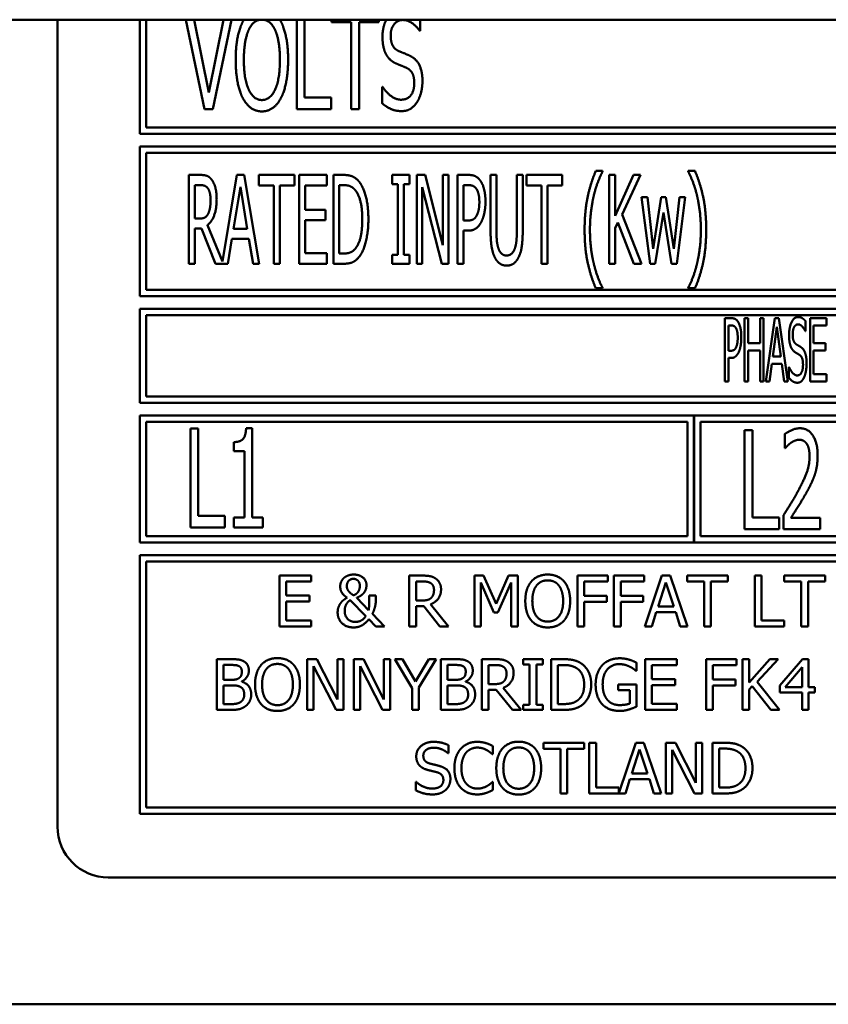
# Model space of a CAD drawing. Units: millimetres. Extents: x 65 to 5882, y 100 to 4100.
# Drawn here: x 1297 to 1329, y 1080 to 1119 of the extents above; entities that cross this region are included whole.
import ezdxf

# ---------------------------------------------------------------- set-up
doc = ezdxf.new("R2010")
doc.units = ezdxf.units.MM
doc.header["$LTSCALE"] = 20
doc.layers.add('Visible (ISO)', color=7, linetype='Continuous', lineweight=50)

msp = doc.modelspace()

# ---------------------------------------------------------------- linework, layer by layer
at = {"layer": 'Visible (ISO)'}
for p, q in [((2190.44, 1118.951), (511.44, 1118.951)), ((1298.64, 1118.951), (1298.64, 1087.151)), ((1301.89, 1118.951), (1301.89, 1114.451)), ((1302.14, 1114.701), (1302.14, 1118.951)), ((1303.703, 1118.951), (1304.43, 1115.419)), ((1304.607, 1116.076), (1304.032, 1118.951)), ((1305.181, 1118.951), (1304.607, 1116.076)), ((1304.768, 1115.419), (1305.495, 1118.951)), ((1308.07, 1118.951), (1308.07, 1115.419)), ((1308.38, 1115.88), (1308.38, 1118.951)), ((1309.433, 1118.951), (1309.433, 1118.857)), ((1309.433, 1118.857), (1310.216, 1118.857)), ((1310.216, 1118.857), (1310.216, 1115.419)), ((1310.526, 1118.857), (1311.31, 1118.857)), ((1310.526, 1115.419), (1310.526, 1118.857)), ((1311.31, 1118.857), (1311.31, 1118.951)), ((1312.931, 1118.516), (1312.931, 1118.951)), ((1312.909, 1118.516), (1312.931, 1118.516)), ((1311.433, 1116.304), (1311.433, 1115.652)), ((1311.455, 1116.304), (1311.433, 1116.304)), ((1309.426, 1115.88), (1308.38, 1115.88)), ((1309.426, 1115.419), (1309.426, 1115.88)), ((1304.43, 1115.419), (1304.768, 1115.419)), ((1308.07, 1115.419), (1309.426, 1115.419)), ((1310.216, 1115.419), (1310.526, 1115.419)), ((1301.89, 1114.451), (1334.64, 1114.451)), ((1334.39, 1114.701), (1302.14, 1114.701)), ((1301.89, 1113.951), (1301.89, 1108.051)), ((1367.39, 1113.951), (1301.89, 1113.951)), ((1302.14, 1108.301), (1302.14, 1113.701)), ((1302.14, 1113.701), (1367.14, 1113.701)), ((1304.269, 1112.833), (1303.818, 1112.833)), ((1303.818, 1112.833), (1303.818, 1109.333)), ((1305.713, 1112.833), (1305.138, 1109.422)), ((1305.999, 1112.833), (1305.713, 1112.833)), ((1306.589, 1109.333), (1305.999, 1112.833)), ((1306.578, 1112.833), (1306.578, 1112.419)), ((1307.985, 1112.833), (1306.578, 1112.833)), ((1307.985, 1112.419), (1307.985, 1112.833)), ((1309.258, 1112.833), (1308.163, 1112.833)), ((1308.163, 1112.833), (1308.163, 1109.333)), ((1309.258, 1112.419), (1309.258, 1112.833)), ((1309.513, 1112.833), (1309.513, 1109.333)), ((1309.911, 1112.833), (1309.513, 1112.833)), ((1311.828, 1112.833), (1311.828, 1112.476)), ((1312.509, 1112.833), (1311.828, 1112.833)), ((1312.509, 1112.476), (1312.509, 1112.833)), ((1312.798, 1112.833), (1312.798, 1109.333)), ((1313.13, 1112.833), (1312.798, 1112.833)), ((1313.83, 1110.062), (1313.13, 1112.833)), ((1313.83, 1112.833), (1313.83, 1110.062)), ((1314.049, 1112.833), (1313.83, 1112.833)), ((1314.049, 1109.333), (1314.049, 1112.833)), ((1314.403, 1112.833), (1314.403, 1109.333)), ((1314.843, 1112.833), (1314.403, 1112.833)), ((1315.708, 1112.833), (1315.708, 1110.649)), ((1315.941, 1112.833), (1315.708, 1112.833)), ((1315.941, 1110.649), (1315.941, 1112.833)), ((1316.743, 1112.833), (1316.743, 1110.638)), ((1316.976, 1112.833), (1316.743, 1112.833)), ((1316.976, 1110.649), (1316.976, 1112.833)), ((1317.129, 1112.833), (1317.129, 1112.419)), ((1318.536, 1112.833), (1317.129, 1112.833)), ((1318.536, 1112.419), (1318.536, 1112.833)), ((1320.124, 1112.989), (1319.855, 1112.989)), ((1320.124, 1112.967), (1320.124, 1112.989)), ((1320.388, 1112.833), (1320.388, 1109.333)), ((1320.62, 1112.833), (1320.388, 1112.833)), ((1320.62, 1111.225), (1320.62, 1112.833)), ((1321.335, 1112.833), (1320.62, 1111.225)), ((1320.896, 1111.271), (1321.619, 1112.833)), ((1321.619, 1112.833), (1321.335, 1112.833)), ((1323.496, 1112.989), (1323.496, 1112.967)), ((1323.766, 1112.989), (1323.496, 1112.989)), ((1304.051, 1111.115), (1304.051, 1112.431)), ((1304.051, 1112.431), (1304.281, 1112.431)), ((1306.578, 1112.419), (1307.165, 1112.419)), ((1307.165, 1112.419), (1307.165, 1109.333)), ((1307.398, 1112.419), (1307.985, 1112.419)), ((1307.398, 1109.333), (1307.398, 1112.419)), ((1308.396, 1112.419), (1309.258, 1112.419)), ((1308.396, 1111.461), (1308.396, 1112.419)), ((1309.746, 1109.736), (1309.746, 1112.431)), ((1309.746, 1112.431), (1309.925, 1112.431)), ((1311.828, 1112.476), (1312.052, 1112.476)), ((1312.052, 1112.476), (1312.052, 1109.691)), ((1312.285, 1112.476), (1312.509, 1112.476)), ((1312.285, 1109.691), (1312.285, 1112.476)), ((1314.636, 1111.035), (1314.636, 1112.431)), ((1314.636, 1112.431), (1314.829, 1112.431)), ((1317.129, 1112.419), (1317.716, 1112.419)), ((1317.716, 1112.419), (1317.716, 1109.333)), ((1317.949, 1112.419), (1318.536, 1112.419)), ((1317.949, 1109.333), (1317.949, 1112.419)), ((1305.582, 1110.709), (1305.852, 1112.36)), ((1305.852, 1112.36), (1306.121, 1110.709)), ((1313.016, 1112.351), (1313.788, 1109.333)), ((1313.016, 1109.333), (1313.016, 1112.351)), ((1321.659, 1111.96), (1321.996, 1109.333)), ((1321.888, 1111.96), (1321.659, 1111.96)), ((1322.121, 1109.926), (1321.888, 1111.96)), ((1322.433, 1111.96), (1322.121, 1109.926)), ((1322.614, 1111.96), (1322.433, 1111.96)), ((1322.935, 1109.926), (1322.614, 1111.96)), ((1323.153, 1111.96), (1322.935, 1109.926)), ((1323.046, 1109.333), (1323.377, 1111.96)), ((1323.377, 1111.96), (1323.153, 1111.96)), ((1309.199, 1111.461), (1308.396, 1111.461)), ((1309.199, 1111.047), (1309.199, 1111.461)), ((1321.661, 1109.333), (1320.896, 1111.271)), ((1322.2, 1109.333), (1322.518, 1111.359)), ((1322.518, 1111.359), (1322.838, 1109.333)), ((1304.255, 1111.115), (1304.051, 1111.115)), ((1305.138, 1109.422), (1304.55, 1110.857)), ((1308.396, 1111.047), (1309.199, 1111.047)), ((1308.396, 1109.748), (1308.396, 1111.047)), ((1314.795, 1111.035), (1314.636, 1111.035)), ((1320.62, 1110.732), (1320.723, 1110.961)), ((1320.723, 1110.961), (1321.358, 1109.333)), ((1304.051, 1109.333), (1304.051, 1110.726)), ((1304.051, 1110.726), (1304.317, 1110.726)), ((1304.317, 1110.726), (1304.87, 1109.333)), ((1306.121, 1110.709), (1305.582, 1110.709)), ((1314.636, 1110.638), (1314.834, 1110.638)), ((1314.636, 1109.333), (1314.636, 1110.638)), ((1320.62, 1109.333), (1320.62, 1110.732)), ((1305.358, 1109.333), (1305.517, 1110.312)), ((1305.517, 1110.312), (1306.187, 1110.312)), ((1306.187, 1110.312), (1306.345, 1109.333)), ((1309.258, 1109.748), (1308.396, 1109.748)), ((1309.258, 1109.333), (1309.258, 1109.748)), ((1309.925, 1109.736), (1309.746, 1109.736)), ((1311.828, 1109.691), (1311.828, 1109.333)), ((1312.052, 1109.691), (1311.828, 1109.691)), ((1312.509, 1109.691), (1312.285, 1109.691)), ((1312.509, 1109.333), (1312.509, 1109.691)), ((1303.818, 1109.333), (1304.051, 1109.333)), ((1304.87, 1109.333), (1305.358, 1109.333)), ((1306.345, 1109.333), (1306.589, 1109.333)), ((1307.165, 1109.333), (1307.398, 1109.333)), ((1308.163, 1109.333), (1309.258, 1109.333)), ((1309.513, 1109.333), (1309.916, 1109.333)), ((1311.828, 1109.333), (1312.509, 1109.333)), ((1312.798, 1109.333), (1313.016, 1109.333)), ((1313.788, 1109.333), (1314.049, 1109.333)), ((1314.403, 1109.333), (1314.636, 1109.333)), ((1317.716, 1109.333), (1317.949, 1109.333)), ((1320.388, 1109.333), (1320.62, 1109.333)), ((1321.358, 1109.333), (1321.661, 1109.333)), ((1321.996, 1109.333), (1322.2, 1109.333)), ((1322.838, 1109.333), (1323.046, 1109.333)), ((1367.14, 1108.301), (1302.14, 1108.301)), ((1319.855, 1108.366), (1320.124, 1108.366)), ((1320.124, 1108.366), (1320.124, 1108.389)), ((1323.496, 1108.389), (1323.496, 1108.366)), ((1323.496, 1108.366), (1323.766, 1108.366)), ((1301.89, 1108.051), (1367.39, 1108.051)), ((1301.89, 1107.551), (1301.89, 1103.851)), ((1367.39, 1107.551), (1301.89, 1107.551)), ((1302.14, 1107.301), (1336.104, 1107.301)), ((1302.14, 1104.101), (1302.14, 1107.301)), ((1324.943, 1107.189), (1324.943, 1104.689)), ((1325.2, 1107.189), (1324.943, 1107.189)), ((1325.719, 1107.189), (1325.719, 1104.689)), ((1325.855, 1107.189), (1325.719, 1107.189)), ((1325.855, 1106.209), (1325.855, 1107.189)), ((1326.329, 1107.189), (1326.329, 1106.209)), ((1326.464, 1107.189), (1326.329, 1107.189)), ((1326.464, 1104.689), (1326.464, 1107.189)), ((1326.906, 1107.189), (1326.562, 1104.689)), ((1327.074, 1107.189), (1326.906, 1107.189)), ((1327.419, 1104.689), (1327.074, 1107.189)), ((1328.124, 1106.675), (1328.124, 1107.072)), ((1328.944, 1107.189), (1328.302, 1107.189)), ((1328.302, 1107.189), (1328.302, 1104.689)), ((1328.944, 1106.894), (1328.944, 1107.189)), ((1325.079, 1105.905), (1325.079, 1106.902)), ((1325.079, 1106.902), (1325.192, 1106.902)), ((1326.829, 1105.672), (1326.987, 1106.853)), ((1326.987, 1106.853), (1327.145, 1105.672)), ((1328.113, 1106.675), (1328.124, 1106.675)), ((1328.438, 1106.894), (1328.944, 1106.894)), ((1328.438, 1106.209), (1328.438, 1106.894)), ((1326.329, 1106.209), (1325.855, 1106.209)), ((1328.91, 1106.209), (1328.438, 1106.209)), ((1328.91, 1105.913), (1328.91, 1106.209)), ((1325.172, 1105.905), (1325.079, 1105.905)), ((1325.855, 1105.913), (1326.329, 1105.913)), ((1325.855, 1104.689), (1325.855, 1105.913)), ((1326.329, 1105.913), (1326.329, 1104.689)), ((1328.438, 1105.913), (1328.91, 1105.913)), ((1328.438, 1104.985), (1328.438, 1105.913)), ((1325.079, 1105.621), (1325.194, 1105.621)), ((1325.079, 1104.689), (1325.079, 1105.621)), ((1327.145, 1105.672), (1326.829, 1105.672)), ((1326.699, 1104.689), (1326.79, 1105.388)), ((1326.79, 1105.388), (1327.184, 1105.388)), ((1327.184, 1105.388), (1327.275, 1104.689)), ((1327.465, 1105.257), (1327.465, 1104.839)), ((1327.475, 1105.257), (1327.465, 1105.257)), ((1324.943, 1104.689), (1325.079, 1104.689)), ((1325.719, 1104.689), (1325.855, 1104.689)), ((1326.329, 1104.689), (1326.464, 1104.689)), ((1326.562, 1104.689), (1326.699, 1104.689)), ((1327.275, 1104.689), (1327.419, 1104.689)), ((1328.302, 1104.689), (1328.944, 1104.689)), ((1328.944, 1104.985), (1328.438, 1104.985)), ((1328.944, 1104.689), (1328.944, 1104.985)), ((1336.07, 1104.101), (1302.14, 1104.101)), ((1301.89, 1103.851), (1367.39, 1103.851)), ((1301.89, 1103.351), (1301.89, 1098.351)), ((1323.723, 1103.351), (1301.89, 1103.351)), ((1302.14, 1098.601), (1302.14, 1103.101)), ((1302.14, 1103.101), (1323.473, 1103.101)), ((1323.473, 1103.101), (1323.473, 1098.601)), ((1323.723, 1098.351), (1323.723, 1103.351)), ((1323.733, 1103.351), (1323.733, 1098.351)), ((1345.556, 1103.351), (1323.733, 1103.351)), ((1323.983, 1098.601), (1323.983, 1103.101)), ((1323.983, 1103.101), (1345.306, 1103.101)), ((1303.877, 1102.838), (1303.877, 1098.938)), ((1304.186, 1102.838), (1303.877, 1102.838)), ((1304.186, 1099.4), (1304.186, 1102.838)), ((1306.316, 1102.851), (1306.073, 1102.851)), ((1306.316, 1099.336), (1306.316, 1102.851)), ((1325.72, 1102.769), (1325.72, 1098.869)), ((1326.03, 1102.769), (1325.72, 1102.769)), ((1326.03, 1099.33), (1326.03, 1102.769)), ((1327.3, 1102.617), (1327.3, 1102.061)), ((1305.593, 1102.307), (1305.593, 1101.95)), ((1305.593, 1101.95), (1306.016, 1101.95)), ((1306.016, 1101.95), (1306.016, 1099.336)), ((1327.3, 1102.061), (1327.316, 1102.061)), ((1305.232, 1099.4), (1304.186, 1099.4)), ((1305.232, 1098.938), (1305.232, 1099.4)), ((1305.593, 1099.336), (1305.593, 1098.938)), ((1306.016, 1099.336), (1305.593, 1099.336)), ((1306.73, 1099.336), (1306.316, 1099.336)), ((1306.73, 1098.938), (1306.73, 1099.336)), ((1327.076, 1099.33), (1326.03, 1099.33)), ((1327.076, 1098.869), (1327.076, 1099.33)), ((1327.253, 1099.422), (1327.253, 1098.869)), ((1328.697, 1099.321), (1327.547, 1099.321)), ((1328.697, 1098.869), (1328.697, 1099.321)), ((1303.877, 1098.938), (1305.232, 1098.938)), ((1305.593, 1098.938), (1306.73, 1098.938)), ((1325.72, 1098.869), (1327.076, 1098.869)), ((1327.253, 1098.869), (1328.697, 1098.869)), ((1323.473, 1098.601), (1302.14, 1098.601)), ((1345.306, 1098.601), (1323.983, 1098.601)), ((1301.89, 1098.351), (1323.723, 1098.351)), ((1323.733, 1098.351), (1345.556, 1098.351)), ((1301.89, 1097.851), (1301.89, 1087.651)), ((1367.39, 1097.851), (1301.89, 1097.851)), ((1302.14, 1087.901), (1302.14, 1097.601)), ((1302.14, 1097.601), (1367.14, 1097.601)), ((1308.642, 1097.044), (1307.391, 1097.044)), ((1307.391, 1097.044), (1307.391, 1095.044)), ((1308.642, 1096.807), (1308.642, 1097.044)), ((1312.505, 1097.044), (1312.505, 1095.044)), ((1313.02, 1097.044), (1312.505, 1097.044)), ((1315.07, 1097.044), (1315.07, 1095.044)), ((1315.433, 1097.044), (1315.07, 1097.044)), ((1315.932, 1095.93), (1315.433, 1097.044)), ((1316.415, 1097.044), (1315.932, 1095.93)), ((1316.785, 1097.044), (1316.415, 1097.044)), ((1316.785, 1095.044), (1316.785, 1097.044)), ((1319.137, 1097.044), (1319.137, 1095.044)), ((1320.333, 1097.044), (1319.137, 1097.044)), ((1320.333, 1096.807), (1320.333, 1097.044)), ((1320.571, 1097.044), (1320.571, 1095.044)), ((1321.767, 1097.044), (1320.571, 1097.044)), ((1321.767, 1096.807), (1321.767, 1097.044)), ((1322.464, 1097.044), (1321.79, 1095.044)), ((1322.791, 1097.044), (1322.464, 1097.044)), ((1323.466, 1095.044), (1322.791, 1097.044)), ((1323.451, 1097.044), (1323.451, 1096.807)), ((1325.059, 1097.044), (1323.451, 1097.044)), ((1325.059, 1096.807), (1325.059, 1097.044)), ((1326.12, 1097.044), (1326.12, 1095.044)), ((1326.386, 1097.044), (1326.12, 1097.044)), ((1326.386, 1095.28), (1326.386, 1097.044)), ((1327.284, 1097.044), (1327.284, 1096.807)), ((1328.892, 1097.044), (1327.284, 1097.044)), ((1328.892, 1096.807), (1328.892, 1097.044)), ((1307.657, 1096.807), (1308.642, 1096.807)), ((1307.657, 1096.259), (1307.657, 1096.807)), ((1312.77, 1096.062), (1312.77, 1096.814)), ((1312.77, 1096.814), (1313.035, 1096.814)), ((1315.318, 1096.767), (1315.835, 1095.595)), ((1315.318, 1095.044), (1315.318, 1096.767)), ((1315.997, 1095.595), (1316.519, 1096.767)), ((1316.519, 1096.767), (1316.519, 1095.044)), ((1319.402, 1096.243), (1319.402, 1096.807)), ((1319.402, 1096.807), (1320.333, 1096.807)), ((1320.837, 1096.243), (1320.837, 1096.807)), ((1320.837, 1096.807), (1321.767, 1096.807)), ((1322.313, 1095.83), (1322.621, 1096.771)), ((1322.621, 1096.771), (1322.931, 1095.83)), ((1323.451, 1096.807), (1324.122, 1096.807)), ((1324.122, 1096.807), (1324.122, 1095.044)), ((1324.388, 1096.807), (1325.059, 1096.807)), ((1324.388, 1095.044), (1324.388, 1096.807)), ((1327.284, 1096.807), (1327.955, 1096.807)), ((1327.955, 1096.807), (1327.955, 1095.044)), ((1328.221, 1096.807), (1328.892, 1096.807)), ((1328.221, 1095.044), (1328.221, 1096.807)), ((1308.576, 1096.259), (1307.657, 1096.259)), ((1308.576, 1096.023), (1308.576, 1096.259)), ((1310.903, 1095.687), (1310.432, 1096.173)), ((1311.192, 1096.266), (1310.929, 1096.266)), ((1311.192, 1096.136), (1311.192, 1096.266)), ((1320.294, 1096.243), (1319.402, 1096.243)), ((1320.294, 1096.006), (1320.294, 1096.243)), ((1321.728, 1096.243), (1320.837, 1096.243)), ((1321.728, 1096.006), (1321.728, 1096.243)), ((1307.657, 1096.023), (1308.576, 1096.023)), ((1307.657, 1095.28), (1307.657, 1096.023)), ((1310.179, 1096.081), (1310.796, 1095.449)), ((1313.004, 1096.062), (1312.77, 1096.062)), ((1312.77, 1095.84), (1313.075, 1095.84)), ((1312.77, 1095.044), (1312.77, 1095.84)), ((1313.075, 1095.84), (1313.707, 1095.044)), ((1314.052, 1095.044), (1313.341, 1095.914)), ((1319.402, 1096.006), (1320.294, 1096.006)), ((1319.402, 1095.044), (1319.402, 1096.006)), ((1320.837, 1096.006), (1321.728, 1096.006)), ((1320.837, 1095.044), (1320.837, 1096.006)), ((1322.931, 1095.83), (1322.313, 1095.83)), ((1310.913, 1095.331), (1311.187, 1095.044)), ((1311.531, 1095.044), (1311.051, 1095.538)), ((1315.835, 1095.595), (1315.997, 1095.595)), ((1322.059, 1095.044), (1322.24, 1095.603)), ((1322.24, 1095.603), (1323.004, 1095.603)), ((1323.004, 1095.603), (1323.185, 1095.044)), ((1307.391, 1095.044), (1308.642, 1095.044)), ((1308.642, 1095.28), (1307.657, 1095.28)), ((1308.642, 1095.044), (1308.642, 1095.28)), ((1311.187, 1095.044), (1311.531, 1095.044)), ((1312.505, 1095.044), (1312.77, 1095.044)), ((1313.707, 1095.044), (1314.052, 1095.044)), ((1315.07, 1095.044), (1315.318, 1095.044)), ((1316.519, 1095.044), (1316.785, 1095.044)), ((1319.137, 1095.044), (1319.402, 1095.044)), ((1320.571, 1095.044), (1320.837, 1095.044)), ((1321.79, 1095.044), (1322.059, 1095.044)), ((1323.185, 1095.044), (1323.466, 1095.044)), ((1324.122, 1095.044), (1324.388, 1095.044)), ((1326.12, 1095.044), (1327.279, 1095.044)), ((1327.279, 1095.28), (1326.386, 1095.28)), ((1327.279, 1095.044), (1327.279, 1095.28)), ((1327.955, 1095.044), (1328.221, 1095.044)), ((1304.919, 1093.751), (1304.919, 1091.751)), ((1305.449, 1093.751), (1304.919, 1093.751)), ((1305.184, 1092.939), (1305.184, 1093.524)), ((1305.184, 1093.524), (1305.439, 1093.524)), ((1308.486, 1093.751), (1308.486, 1091.751)), ((1308.864, 1093.751), (1308.486, 1093.751)), ((1308.734, 1093.475), (1309.619, 1091.751)), ((1308.734, 1091.751), (1308.734, 1093.475)), ((1309.669, 1092.167), (1308.864, 1093.751)), ((1309.669, 1093.751), (1309.669, 1092.167)), ((1309.917, 1093.751), (1309.669, 1093.751)), ((1309.917, 1091.751), (1309.917, 1093.751)), ((1310.322, 1093.751), (1310.322, 1091.751)), ((1310.7, 1093.751), (1310.322, 1093.751)), ((1310.57, 1093.475), (1311.455, 1091.751)), ((1310.57, 1091.751), (1310.57, 1093.475)), ((1311.505, 1092.167), (1310.7, 1093.751)), ((1311.505, 1093.751), (1311.505, 1092.167)), ((1311.753, 1093.751), (1311.505, 1093.751)), ((1311.753, 1091.751), (1311.753, 1093.751)), ((1311.941, 1093.751), (1312.617, 1092.608)), ((1312.236, 1093.751), (1311.941, 1093.751)), ((1312.752, 1092.871), (1312.236, 1093.751)), ((1313.277, 1093.751), (1312.752, 1092.871)), ((1312.883, 1092.636), (1313.559, 1093.751)), ((1313.559, 1093.751), (1313.277, 1093.751)), ((1313.744, 1093.751), (1313.744, 1091.751)), ((1314.274, 1093.751), (1313.744, 1093.751)), ((1314.009, 1092.939), (1314.009, 1093.524)), ((1314.009, 1093.524), (1314.264, 1093.524)), ((1315.364, 1093.751), (1315.364, 1091.751)), ((1315.88, 1093.751), (1315.364, 1093.751)), ((1315.63, 1092.769), (1315.63, 1093.521)), ((1315.63, 1093.521), (1315.894, 1093.521)), ((1316.993, 1093.751), (1316.993, 1093.547)), ((1317.768, 1093.751), (1316.993, 1093.751)), ((1316.993, 1093.547), (1317.248, 1093.547)), ((1317.248, 1093.547), (1317.248, 1091.955)), ((1317.513, 1093.547), (1317.768, 1093.547)), ((1317.513, 1091.955), (1317.513, 1093.547)), ((1317.768, 1093.547), (1317.768, 1093.751)), ((1318.097, 1093.751), (1318.097, 1091.751)), ((1318.552, 1093.751), (1318.097, 1093.751)), ((1318.363, 1091.981), (1318.363, 1093.521)), ((1318.363, 1093.521), (1318.565, 1093.521)), ((1321.457, 1093.294), (1321.457, 1093.615)), ((1323.05, 1093.751), (1321.799, 1093.751)), ((1321.799, 1093.751), (1321.799, 1091.751)), ((1322.065, 1093.514), (1323.05, 1093.514)), ((1322.065, 1092.966), (1322.065, 1093.514)), ((1323.05, 1093.514), (1323.05, 1093.751)), ((1324.201, 1093.751), (1324.201, 1091.751)), ((1325.397, 1093.751), (1324.201, 1093.751)), ((1324.466, 1092.95), (1324.466, 1093.514)), ((1324.466, 1093.514), (1325.397, 1093.514)), ((1325.397, 1093.514), (1325.397, 1093.751)), ((1325.635, 1093.751), (1325.635, 1091.751)), ((1325.901, 1093.751), (1325.635, 1093.751)), ((1325.901, 1092.832), (1325.901, 1093.751)), ((1326.721, 1093.751), (1325.901, 1092.832)), ((1326.217, 1092.858), (1327.045, 1093.751)), ((1327.045, 1093.751), (1326.721, 1093.751)), ((1327.998, 1093.751), (1327.103, 1092.72)), ((1327.314, 1092.654), (1327.987, 1093.435)), ((1327.987, 1093.435), (1327.987, 1092.654)), ((1328.244, 1093.751), (1327.998, 1093.751)), ((1328.244, 1092.654), (1328.244, 1093.751)), ((1321.434, 1093.294), (1321.457, 1093.294)), ((1305.486, 1092.939), (1305.184, 1092.939)), ((1305.184, 1091.978), (1305.184, 1092.717)), ((1305.184, 1092.717), (1305.486, 1092.717)), ((1305.901, 1092.863), (1305.901, 1092.872)), ((1312.617, 1092.608), (1312.617, 1091.751)), ((1312.883, 1091.751), (1312.883, 1092.636)), ((1314.311, 1092.939), (1314.009, 1092.939)), ((1314.009, 1091.978), (1314.009, 1092.717)), ((1314.009, 1092.717), (1314.311, 1092.717)), ((1314.726, 1092.863), (1314.726, 1092.872)), ((1315.864, 1092.769), (1315.63, 1092.769)), ((1316.912, 1091.751), (1316.201, 1092.621)), ((1320.739, 1092.757), (1320.739, 1092.524)), ((1321.465, 1092.757), (1320.739, 1092.757)), ((1321.465, 1091.884), (1321.465, 1092.757)), ((1322.984, 1092.966), (1322.065, 1092.966)), ((1322.065, 1092.73), (1322.984, 1092.73)), ((1322.065, 1091.987), (1322.065, 1092.73)), ((1322.984, 1092.73), (1322.984, 1092.966)), ((1325.358, 1092.95), (1324.466, 1092.95)), ((1324.466, 1092.713), (1325.358, 1092.713)), ((1324.466, 1091.751), (1324.466, 1092.713)), ((1325.358, 1092.713), (1325.358, 1092.95)), ((1325.901, 1092.55), (1326.018, 1092.681)), ((1326.018, 1092.681), (1326.749, 1091.751)), ((1327.094, 1091.751), (1326.217, 1092.858)), ((1327.103, 1092.72), (1327.103, 1092.438)), ((1327.987, 1092.654), (1327.314, 1092.654)), ((1328.483, 1092.654), (1328.244, 1092.654)), ((1328.483, 1092.438), (1328.483, 1092.654)), ((1315.63, 1092.547), (1315.935, 1092.547)), ((1315.63, 1091.751), (1315.63, 1092.547)), ((1315.935, 1092.547), (1316.567, 1091.751)), ((1320.739, 1092.524), (1321.202, 1092.524)), ((1321.202, 1092.524), (1321.202, 1092.007)), ((1325.901, 1091.751), (1325.901, 1092.55)), ((1327.103, 1092.438), (1327.987, 1092.438)), ((1327.987, 1092.438), (1327.987, 1091.751)), ((1328.244, 1091.751), (1328.244, 1092.438)), ((1328.244, 1092.438), (1328.483, 1092.438)), ((1305.4, 1091.978), (1305.184, 1091.978)), ((1314.225, 1091.978), (1314.009, 1091.978)), ((1316.993, 1091.955), (1316.993, 1091.751)), ((1317.248, 1091.955), (1316.993, 1091.955)), ((1317.768, 1091.955), (1317.513, 1091.955)), ((1317.768, 1091.751), (1317.768, 1091.955)), ((1318.565, 1091.981), (1318.363, 1091.981)), ((1323.05, 1091.987), (1322.065, 1091.987)), ((1323.05, 1091.751), (1323.05, 1091.987)), ((1304.919, 1091.751), (1305.492, 1091.751)), ((1308.486, 1091.751), (1308.734, 1091.751)), ((1309.619, 1091.751), (1309.917, 1091.751)), ((1310.322, 1091.751), (1310.57, 1091.751)), ((1311.455, 1091.751), (1311.753, 1091.751)), ((1312.617, 1091.751), (1312.883, 1091.751)), ((1313.744, 1091.751), (1314.317, 1091.751)), ((1315.364, 1091.751), (1315.63, 1091.751)), ((1316.567, 1091.751), (1316.912, 1091.751)), ((1316.993, 1091.751), (1317.768, 1091.751)), ((1318.097, 1091.751), (1318.557, 1091.751)), ((1321.799, 1091.751), (1323.05, 1091.751)), ((1324.201, 1091.751), (1324.466, 1091.751)), ((1325.635, 1091.751), (1325.901, 1091.751)), ((1326.749, 1091.751), (1327.094, 1091.751)), ((1327.987, 1091.751), (1328.244, 1091.751)), ((1314.048, 1090.046), (1314.048, 1090.364)), ((1315.8, 1090.004), (1315.8, 1090.325)), ((1317.79, 1090.458), (1317.79, 1090.221)), ((1319.398, 1090.458), (1317.79, 1090.458)), ((1319.398, 1090.221), (1319.398, 1090.458)), ((1319.866, 1090.458), (1319.6, 1090.458)), ((1319.6, 1090.458), (1319.6, 1088.458)), ((1319.866, 1088.694), (1319.866, 1090.458)), ((1321.427, 1090.458), (1320.759, 1088.477)), ((1321.754, 1090.458), (1321.427, 1090.458)), ((1322.428, 1088.458), (1321.754, 1090.458)), ((1322.618, 1090.458), (1322.618, 1088.458)), ((1322.996, 1090.458), (1322.618, 1090.458)), ((1323.801, 1088.874), (1322.996, 1090.458)), ((1323.801, 1090.458), (1323.801, 1088.874)), ((1324.049, 1090.458), (1323.801, 1090.458)), ((1324.049, 1088.458), (1324.049, 1090.458)), ((1324.454, 1090.458), (1324.454, 1088.458)), ((1324.91, 1090.458), (1324.454, 1090.458)), ((1314.028, 1090.046), (1314.048, 1090.046)), ((1315.778, 1090.004), (1315.8, 1090.004)), ((1317.79, 1090.221), (1318.461, 1090.221)), ((1318.461, 1090.221), (1318.461, 1088.458)), ((1318.727, 1090.221), (1319.398, 1090.221)), ((1318.727, 1088.458), (1318.727, 1090.221)), ((1321.276, 1089.244), (1321.584, 1090.186)), ((1321.584, 1090.186), (1321.894, 1089.244)), ((1322.866, 1090.182), (1323.751, 1088.458)), ((1322.866, 1088.458), (1322.866, 1090.182)), ((1324.72, 1088.688), (1324.72, 1090.228)), ((1324.72, 1090.228), (1324.923, 1090.228)), ((1321.894, 1089.244), (1321.276, 1089.244)), ((1312.766, 1088.912), (1312.766, 1088.578)), ((1312.785, 1088.912), (1312.766, 1088.912)), ((1315.8, 1088.912), (1315.78, 1088.912)), ((1315.8, 1088.594), (1315.8, 1088.912)), ((1321.022, 1088.458), (1321.203, 1089.017)), ((1321.203, 1089.017), (1321.966, 1089.017)), ((1321.966, 1089.017), (1322.148, 1088.458)), ((1318.461, 1088.458), (1318.727, 1088.458)), ((1319.6, 1088.458), (1321.022, 1088.458)), ((1320.759, 1088.694), (1319.866, 1088.694)), ((1320.759, 1088.477), (1320.759, 1088.694)), ((1322.148, 1088.458), (1322.428, 1088.458)), ((1322.618, 1088.458), (1322.866, 1088.458)), ((1323.751, 1088.458), (1324.049, 1088.458)), ((1324.454, 1088.458), (1324.915, 1088.458)), ((1324.923, 1088.688), (1324.72, 1088.688)), ((1301.89, 1087.651), (1367.39, 1087.651)), ((1367.14, 1087.901), (1302.14, 1087.901)), ((1300.64, 1085.151), (1368.64, 1085.151)), ((1446.44, 1080.151), (1225.84, 1080.151))]:
    msp.add_line(p, q, dxfattribs=at)
msp.add_arc((1300.64, 1087.151), 2, 180, 270, dxfattribs=at)
for points in [[(1305.943, 1118.873), (1305.808, 1118.604), (1305.662, 1117.858), (1305.662, 1117.369)], [(1305.987, 1118.951), (1305.965, 1118.913), (1305.943, 1118.873)], [(1307.448, 1118.873), (1307.426, 1118.913), (1307.403, 1118.951)], [(1307.729, 1117.369), (1307.729, 1117.855), (1307.581, 1118.614), (1307.448, 1118.873)], [(1311.6, 1118.951), (1311.449, 1118.664), (1311.449, 1118.272)], [(1311.771, 1118.326), (1311.771, 1118.601), (1312.04, 1118.939), (1312.255, 1118.939)], [(1312.255, 1118.939), (1312.448, 1118.939), (1312.795, 1118.687), (1312.909, 1118.516)], [(1305.985, 1117.369), (1305.985, 1117.748), (1306.083, 1118.348), (1306.177, 1118.547)], [(1307.214, 1118.547), (1307.306, 1118.351), (1307.407, 1117.754), (1307.407, 1117.369)], [(1311.449, 1118.272), (1311.449, 1118.045), (1311.528, 1117.697), (1311.601, 1117.568)], [(1312.078, 1117.719), (1311.929, 1117.786), (1311.771, 1118.08), (1311.771, 1118.326)], [(1311.601, 1117.568), (1311.677, 1117.438), (1311.866, 1117.277), (1311.986, 1117.223)], [(1312.558, 1117.514), (1312.463, 1117.561), (1312.179, 1117.675), (1312.078, 1117.719)], [(1313.023, 1116.531), (1313.023, 1116.895), (1312.799, 1117.391), (1312.558, 1117.514)], [(1305.662, 1117.369), (1305.662, 1116.888), (1305.808, 1116.127), (1305.94, 1115.867)], [(1306.696, 1115.785), (1306.37, 1115.785), (1305.985, 1116.601), (1305.985, 1117.369)], [(1307.407, 1117.369), (1307.407, 1116.601), (1307.021, 1115.785), (1306.696, 1115.785)], [(1307.448, 1115.867), (1307.584, 1116.127), (1307.729, 1116.895), (1307.729, 1117.369)], [(1311.986, 1117.223), (1312.122, 1117.166), (1312.302, 1117.097), (1312.41, 1117.046)], [(1312.41, 1117.046), (1312.561, 1116.974), (1312.701, 1116.683), (1312.701, 1116.449)], [(1312.179, 1115.798), (1311.999, 1115.798), (1311.61, 1116.063), (1311.455, 1116.304)], [(1312.701, 1116.449), (1312.701, 1116.155), (1312.438, 1115.798), (1312.179, 1115.798)], [(1312.811, 1115.703), (1312.912, 1115.858), (1313.023, 1116.3), (1313.023, 1116.531)], [(1305.94, 1115.867), (1306.079, 1115.605), (1306.459, 1115.336), (1306.696, 1115.336)], [(1306.696, 1115.336), (1306.923, 1115.336), (1307.306, 1115.596), (1307.448, 1115.867)], [(1311.433, 1115.652), (1311.591, 1115.526), (1311.945, 1115.349), (1312.201, 1115.349)], [(1312.201, 1115.349), (1312.413, 1115.349), (1312.697, 1115.532), (1312.811, 1115.703)], [(1304.714, 1112.649), (1304.624, 1112.768), (1304.419, 1112.833), (1304.269, 1112.833)], [(1310.537, 1112.555), (1310.438, 1112.686), (1310.157, 1112.833), (1309.911, 1112.833)], [(1315.3, 1112.615), (1315.214, 1112.731), (1314.996, 1112.833), (1314.843, 1112.833)], [(1319.855, 1112.989), (1319.648, 1112.504), (1319.415, 1111.401), (1319.415, 1110.678)], [(1319.784, 1112.048), (1319.857, 1112.346), (1320.031, 1112.794), (1320.124, 1112.967)], [(1323.496, 1112.967), (1323.584, 1112.805), (1323.766, 1112.34), (1323.837, 1112.048)], [(1324.206, 1110.678), (1324.206, 1111.41), (1323.97, 1112.504), (1323.766, 1112.989)], [(1304.281, 1112.431), (1304.38, 1112.431), (1304.51, 1112.377), (1304.561, 1112.312)], [(1304.913, 1111.883), (1304.913, 1112.158), (1304.805, 1112.53), (1304.714, 1112.649)], [(1309.925, 1112.431), (1310.081, 1112.431), (1310.293, 1112.331), (1310.384, 1112.221)], [(1310.892, 1111.081), (1310.892, 1111.591), (1310.708, 1112.331), (1310.537, 1112.555)], [(1314.829, 1112.431), (1314.937, 1112.431), (1315.084, 1112.371), (1315.141, 1112.297)], [(1315.507, 1111.778), (1315.507, 1112.07), (1315.396, 1112.482), (1315.3, 1112.615)], [(1304.561, 1112.312), (1304.618, 1112.235), (1304.672, 1112), (1304.672, 1111.846)], [(1310.384, 1112.221), (1310.518, 1112.059), (1310.651, 1111.489), (1310.651, 1111.086)], [(1315.141, 1112.297), (1315.203, 1112.212), (1315.266, 1111.946), (1315.266, 1111.764)], [(1319.625, 1110.678), (1319.625, 1111.064), (1319.713, 1111.758), (1319.784, 1112.048)], [(1323.837, 1112.048), (1323.908, 1111.756), (1323.996, 1111.066), (1323.996, 1110.678)], [(1304.55, 1110.857), (1304.717, 1110.981), (1304.913, 1111.5), (1304.913, 1111.883)], [(1304.672, 1111.846), (1304.672, 1111.665), (1304.624, 1111.393), (1304.573, 1111.296)], [(1315.266, 1111.764), (1315.266, 1111.597), (1315.217, 1111.35), (1315.166, 1111.245)], [(1315.353, 1111.001), (1315.424, 1111.143), (1315.507, 1111.551), (1315.507, 1111.778)], [(1304.573, 1111.296), (1304.516, 1111.186), (1304.357, 1111.115), (1304.255, 1111.115)], [(1315.166, 1111.245), (1315.11, 1111.126), (1314.937, 1111.035), (1314.795, 1111.035)], [(1310.651, 1111.086), (1310.651, 1110.678), (1310.529, 1110.133), (1310.407, 1109.969)], [(1310.535, 1109.614), (1310.699, 1109.83), (1310.892, 1110.601), (1310.892, 1111.081)], [(1314.834, 1110.638), (1315.019, 1110.638), (1315.263, 1110.822), (1315.353, 1111.001)], [(1315.708, 1110.649), (1315.708, 1110.275), (1315.785, 1109.765), (1315.875, 1109.583)], [(1316.017, 1109.943), (1315.972, 1110.077), (1315.941, 1110.406), (1315.941, 1110.649)], [(1316.743, 1110.638), (1316.743, 1110.403), (1316.712, 1110.077), (1316.667, 1109.943)], [(1316.808, 1109.583), (1316.902, 1109.762), (1316.976, 1110.284), (1316.976, 1110.649)], [(1319.415, 1110.678), (1319.415, 1109.938), (1319.65, 1108.851), (1319.855, 1108.366)], [(1319.784, 1109.308), (1319.71, 1109.609), (1319.625, 1110.275), (1319.625, 1110.678)], [(1323.766, 1108.366), (1323.973, 1108.851), (1324.206, 1109.952), (1324.206, 1110.678)], [(1323.996, 1110.678), (1323.996, 1110.286), (1323.911, 1109.611), (1323.837, 1109.308)], [(1310.407, 1109.969), (1310.31, 1109.835), (1310.078, 1109.736), (1309.925, 1109.736)], [(1316.34, 1109.657), (1316.224, 1109.657), (1316.063, 1109.801), (1316.017, 1109.943)], [(1316.667, 1109.943), (1316.621, 1109.801), (1316.451, 1109.657), (1316.34, 1109.657)], [(1309.916, 1109.333), (1310.129, 1109.333), (1310.401, 1109.447), (1310.535, 1109.614)], [(1315.875, 1109.583), (1315.958, 1109.421), (1316.187, 1109.26), (1316.34, 1109.26)], [(1316.34, 1109.26), (1316.502, 1109.26), (1316.726, 1109.419), (1316.808, 1109.583)], [(1320.124, 1108.389), (1320.033, 1108.551), (1319.855, 1109.019), (1319.784, 1109.308)], [(1323.837, 1109.308), (1323.769, 1109.024), (1323.587, 1108.551), (1323.496, 1108.389)], [(1325.47, 1107.033), (1325.421, 1107.116), (1325.291, 1107.189), (1325.2, 1107.189)], [(1325.591, 1106.436), (1325.591, 1106.644), (1325.526, 1106.938), (1325.47, 1107.033)], [(1327.818, 1107.234), (1327.668, 1107.234), (1327.473, 1106.823), (1327.473, 1106.519)], [(1328.124, 1107.072), (1328.059, 1107.151), (1327.905, 1107.234), (1327.818, 1107.234)], [(1325.192, 1106.902), (1325.257, 1106.902), (1325.342, 1106.859), (1325.374, 1106.806)], [(1325.374, 1106.806), (1325.413, 1106.746), (1325.449, 1106.555), (1325.449, 1106.426)], [(1327.615, 1106.553), (1327.615, 1106.729), (1327.733, 1106.946), (1327.828, 1106.946)], [(1327.828, 1106.946), (1327.911, 1106.946), (1328.065, 1106.784), (1328.113, 1106.675)], [(1325.449, 1106.426), (1325.449, 1106.306), (1325.421, 1106.13), (1325.391, 1106.055)], [(1325.502, 1105.881), (1325.543, 1105.982), (1325.591, 1106.274), (1325.591, 1106.436)], [(1327.473, 1106.519), (1327.473, 1106.373), (1327.508, 1106.15), (1327.54, 1106.067)], [(1327.749, 1106.164), (1327.684, 1106.207), (1327.615, 1106.395), (1327.615, 1106.553)], [(1325.391, 1106.055), (1325.358, 1105.97), (1325.255, 1105.905), (1325.172, 1105.905)], [(1325.194, 1105.621), (1325.305, 1105.621), (1325.447, 1105.753), (1325.502, 1105.881)], [(1327.54, 1106.067), (1327.572, 1105.984), (1327.658, 1105.881), (1327.71, 1105.846)], [(1327.71, 1105.846), (1327.769, 1105.81), (1327.848, 1105.765), (1327.895, 1105.733)], [(1327.959, 1106.033), (1327.919, 1106.063), (1327.793, 1106.136), (1327.749, 1106.164)], [(1328.164, 1105.402), (1328.164, 1105.635), (1328.067, 1105.954), (1327.959, 1106.033)], [(1327.895, 1105.733), (1327.961, 1105.686), (1328.022, 1105.5), (1328.022, 1105.35)], [(1327.793, 1104.932), (1327.714, 1104.932), (1327.542, 1105.103), (1327.475, 1105.257)], [(1328.022, 1105.35), (1328.022, 1105.161), (1327.907, 1104.932), (1327.793, 1104.932)], [(1328.071, 1104.872), (1328.115, 1104.971), (1328.164, 1105.255), (1328.164, 1105.402)], [(1327.465, 1104.839), (1327.534, 1104.758), (1327.69, 1104.645), (1327.803, 1104.645)], [(1327.803, 1104.645), (1327.897, 1104.645), (1328.022, 1104.762), (1328.071, 1104.872)], [(1306.073, 1102.851), (1306.06, 1102.535), (1305.833, 1102.307), (1305.593, 1102.307)], [(1327.901, 1102.851), (1327.746, 1102.851), (1327.398, 1102.696), (1327.3, 1102.617)], [(1328.599, 1101.779), (1328.599, 1102.272), (1328.229, 1102.851), (1327.901, 1102.851)], [(1327.543, 1102.276), (1327.622, 1102.329), (1327.796, 1102.399), (1327.878, 1102.399)], [(1327.878, 1102.399), (1327.964, 1102.399), (1328.109, 1102.32), (1328.166, 1102.241)], [(1327.316, 1102.061), (1327.354, 1102.105), (1327.477, 1102.231), (1327.543, 1102.276)], [(1328.166, 1102.241), (1328.22, 1102.162), (1328.28, 1101.915), (1328.28, 1101.751)], [(1328.28, 1101.751), (1328.28, 1101.438), (1328.084, 1100.85), (1327.818, 1100.36)], [(1328.479, 1100.999), (1328.536, 1101.163), (1328.599, 1101.549), (1328.599, 1101.779)], [(1328.166, 1100.332), (1328.258, 1100.493), (1328.419, 1100.828), (1328.479, 1100.999)], [(1327.818, 1100.36), (1327.686, 1100.117), (1327.408, 1099.665), (1327.253, 1099.422)], [(1327.547, 1099.321), (1327.654, 1099.488), (1328.018, 1100.063), (1328.166, 1100.332)], [(1309.919, 1096.942), (1309.858, 1096.88), (1309.782, 1096.718), (1309.782, 1096.622)], [(1310.312, 1097.086), (1310.19, 1097.086), (1309.984, 1097.005), (1309.919, 1096.942)], [(1310.044, 1096.635), (1310.044, 1096.755), (1310.182, 1096.917), (1310.302, 1096.917)], [(1310.302, 1096.917), (1310.402, 1096.917), (1310.555, 1096.775), (1310.555, 1096.645)], [(1310.817, 1096.671), (1310.817, 1096.851), (1310.535, 1097.086), (1310.312, 1097.086)], [(1313.529, 1096.938), (1313.424, 1097.006), (1313.192, 1097.044), (1313.02, 1097.044)], [(1313.756, 1096.501), (1313.756, 1096.658), (1313.634, 1096.87), (1313.529, 1096.938)], [(1317.96, 1097.086), (1317.759, 1097.086), (1317.433, 1096.948), (1317.317, 1096.815)], [(1318.605, 1096.815), (1318.492, 1096.943), (1318.164, 1097.086), (1317.96, 1097.086)], [(1309.782, 1096.622), (1309.782, 1096.47), (1309.916, 1096.267), (1310.051, 1096.177)], [(1310.096, 1096.454), (1310.064, 1096.504), (1310.044, 1096.582), (1310.044, 1096.635)], [(1310.555, 1096.645), (1310.555, 1096.583), (1310.531, 1096.478), (1310.506, 1096.431)], [(1310.74, 1096.399), (1310.783, 1096.463), (1310.817, 1096.604), (1310.817, 1096.671)], [(1313.035, 1096.814), (1313.145, 1096.814), (1313.296, 1096.783), (1313.352, 1096.746)], [(1313.341, 1095.914), (1313.532, 1095.985), (1313.756, 1096.282), (1313.756, 1096.501)], [(1313.352, 1096.746), (1313.417, 1096.702), (1313.479, 1096.567), (1313.479, 1096.48)], [(1317.317, 1096.815), (1317.202, 1096.677), (1317.077, 1096.295), (1317.077, 1096.044)], [(1317.354, 1096.044), (1317.354, 1096.238), (1317.438, 1096.546), (1317.518, 1096.648)], [(1317.518, 1096.648), (1317.6, 1096.755), (1317.817, 1096.856), (1317.962, 1096.856)], [(1317.962, 1096.856), (1318.101, 1096.856), (1318.325, 1096.752), (1318.404, 1096.648)], [(1318.404, 1096.648), (1318.482, 1096.548), (1318.568, 1096.241), (1318.568, 1096.044)], [(1318.845, 1096.044), (1318.845, 1096.293), (1318.719, 1096.682), (1318.605, 1096.815)], [(1310.051, 1096.177), (1309.989, 1096.138), (1309.851, 1096.031), (1309.8, 1095.961)], [(1310.305, 1096.269), (1310.226, 1096.318), (1310.125, 1096.412), (1310.096, 1096.454)], [(1310.506, 1096.431), (1310.479, 1096.381), (1310.38, 1096.295), (1310.305, 1096.269)], [(1310.432, 1096.173), (1310.552, 1096.217), (1310.694, 1096.332), (1310.74, 1096.399)], [(1310.929, 1096.266), (1310.929, 1096.057), (1310.921, 1095.797), (1310.903, 1095.687)], [(1311.051, 1095.538), (1311.127, 1095.684), (1311.192, 1096.008), (1311.192, 1096.136)], [(1313.365, 1096.165), (1313.302, 1096.102), (1313.119, 1096.062), (1313.004, 1096.062)], [(1313.479, 1096.48), (1313.479, 1096.376), (1313.424, 1096.22), (1313.365, 1096.165)], [(1309.8, 1095.961), (1309.746, 1095.888), (1309.681, 1095.708), (1309.681, 1095.593)], [(1309.958, 1095.658), (1309.958, 1095.742), (1310.007, 1095.895), (1310.039, 1095.942)], [(1310.039, 1095.942), (1310.08, 1096), (1310.146, 1096.06), (1310.179, 1096.081)], [(1317.077, 1096.044), (1317.077, 1095.797), (1317.2, 1095.407), (1317.315, 1095.274)], [(1317.962, 1095.232), (1317.684, 1095.232), (1317.354, 1095.65), (1317.354, 1096.044)], [(1318.568, 1096.044), (1318.568, 1095.65), (1318.239, 1095.232), (1317.962, 1095.232)], [(1318.605, 1095.274), (1318.722, 1095.407), (1318.845, 1095.801), (1318.845, 1096.044)], [(1309.681, 1095.593), (1309.681, 1095.329), (1310.035, 1095.002), (1310.305, 1095.002)], [(1310.378, 1095.22), (1310.185, 1095.22), (1309.958, 1095.467), (1309.958, 1095.658)], [(1310.305, 1095.002), (1310.488, 1095.002), (1310.777, 1095.156), (1310.913, 1095.331)], [(1310.796, 1095.449), (1310.712, 1095.329), (1310.506, 1095.22), (1310.378, 1095.22)], [(1317.315, 1095.274), (1317.433, 1095.139), (1317.757, 1095.002), (1317.96, 1095.002)], [(1317.96, 1095.002), (1318.156, 1095.002), (1318.482, 1095.134), (1318.605, 1095.274)], [(1307.309, 1093.793), (1307.108, 1093.793), (1306.783, 1093.655), (1306.666, 1093.522)], [(1307.954, 1093.522), (1307.841, 1093.65), (1307.513, 1093.793), (1307.309, 1093.793)], [(1320.802, 1093.786), (1320.59, 1093.786), (1320.233, 1093.644), (1320.112, 1093.513)], [(1321.173, 1093.731), (1321.089, 1093.757), (1320.904, 1093.786), (1320.802, 1093.786)], [(1305.439, 1093.524), (1305.58, 1093.524), (1305.737, 1093.508), (1305.802, 1093.472)], [(1305.974, 1093.67), (1305.877, 1093.723), (1305.663, 1093.751), (1305.449, 1093.751)], [(1305.802, 1093.472), (1305.855, 1093.441), (1305.904, 1093.334), (1305.904, 1093.263)], [(1306.181, 1093.3), (1306.181, 1093.427), (1306.082, 1093.613), (1305.974, 1093.67)], [(1306.666, 1093.522), (1306.551, 1093.384), (1306.426, 1093.002), (1306.426, 1092.751)], [(1306.867, 1093.355), (1306.949, 1093.462), (1307.167, 1093.563), (1307.311, 1093.563)], [(1307.311, 1093.563), (1307.45, 1093.563), (1307.674, 1093.459), (1307.753, 1093.355)], [(1308.194, 1092.751), (1308.194, 1093), (1308.068, 1093.389), (1307.954, 1093.522)], [(1314.264, 1093.524), (1314.405, 1093.524), (1314.562, 1093.508), (1314.627, 1093.472)], [(1314.799, 1093.67), (1314.702, 1093.723), (1314.488, 1093.751), (1314.274, 1093.751)], [(1314.627, 1093.472), (1314.68, 1093.441), (1314.729, 1093.334), (1314.729, 1093.263)], [(1315.006, 1093.3), (1315.006, 1093.427), (1314.907, 1093.613), (1314.799, 1093.67)], [(1316.389, 1093.645), (1316.283, 1093.713), (1316.052, 1093.751), (1315.88, 1093.751)], [(1315.894, 1093.521), (1316.005, 1093.521), (1316.155, 1093.49), (1316.212, 1093.453)], [(1316.212, 1093.453), (1316.277, 1093.409), (1316.338, 1093.274), (1316.338, 1093.187)], [(1316.616, 1093.208), (1316.616, 1093.365), (1316.494, 1093.577), (1316.389, 1093.645)], [(1319.269, 1093.592), (1319.155, 1093.666), (1318.834, 1093.751), (1318.552, 1093.751)], [(1318.565, 1093.521), (1318.745, 1093.521), (1318.987, 1093.464), (1319.094, 1093.401)], [(1319.094, 1093.401), (1319.244, 1093.308), (1319.397, 1092.983), (1319.397, 1092.752)], [(1319.674, 1092.749), (1319.674, 1093.041), (1319.462, 1093.464), (1319.269, 1093.592)], [(1320.112, 1093.513), (1319.985, 1093.376), (1319.849, 1092.994), (1319.849, 1092.752)], [(1320.126, 1092.76), (1320.126, 1093.122), (1320.483, 1093.556), (1320.771, 1093.556)], [(1320.771, 1093.556), (1320.891, 1093.556), (1321.1, 1093.503), (1321.181, 1093.462)], [(1321.457, 1093.615), (1321.407, 1093.641), (1321.241, 1093.712), (1321.173, 1093.731)], [(1321.181, 1093.462), (1321.278, 1093.417), (1321.384, 1093.337), (1321.434, 1093.294)], [(1305.792, 1093.005), (1305.729, 1092.965), (1305.611, 1092.939), (1305.486, 1092.939)], [(1305.904, 1093.263), (1305.904, 1093.169), (1305.854, 1093.044), (1305.792, 1093.005)], [(1305.901, 1092.872), (1306.032, 1092.936), (1306.181, 1093.159), (1306.181, 1093.3)], [(1306.703, 1092.751), (1306.703, 1092.945), (1306.787, 1093.253), (1306.867, 1093.355)], [(1307.753, 1093.355), (1307.831, 1093.255), (1307.917, 1092.949), (1307.917, 1092.751)], [(1314.617, 1093.005), (1314.554, 1092.965), (1314.436, 1092.939), (1314.311, 1092.939)], [(1314.729, 1093.263), (1314.729, 1093.169), (1314.679, 1093.044), (1314.617, 1093.005)], [(1314.726, 1092.872), (1314.857, 1092.936), (1315.006, 1093.159), (1315.006, 1093.3)], [(1316.201, 1092.621), (1316.392, 1092.692), (1316.616, 1092.989), (1316.616, 1093.208)], [(1316.338, 1093.187), (1316.338, 1093.083), (1316.283, 1092.927), (1316.225, 1092.872)], [(1305.486, 1092.717), (1305.624, 1092.717), (1305.773, 1092.697), (1305.836, 1092.665)], [(1305.836, 1092.665), (1305.933, 1092.613), (1305.998, 1092.467), (1305.998, 1092.354)], [(1306.275, 1092.365), (1306.275, 1092.556), (1306.079, 1092.814), (1305.901, 1092.863)], [(1306.426, 1092.751), (1306.426, 1092.504), (1306.549, 1092.114), (1306.664, 1091.981)], [(1307.311, 1091.939), (1307.034, 1091.939), (1306.703, 1092.357), (1306.703, 1092.751)], [(1307.917, 1092.751), (1307.917, 1092.357), (1307.588, 1091.939), (1307.311, 1091.939)], [(1307.954, 1091.981), (1308.071, 1092.114), (1308.194, 1092.508), (1308.194, 1092.751)], [(1314.311, 1092.717), (1314.449, 1092.717), (1314.598, 1092.697), (1314.661, 1092.665)], [(1314.661, 1092.665), (1314.758, 1092.613), (1314.823, 1092.467), (1314.823, 1092.354)], [(1315.1, 1092.365), (1315.1, 1092.556), (1314.904, 1092.814), (1314.726, 1092.863)], [(1316.225, 1092.872), (1316.162, 1092.809), (1315.979, 1092.769), (1315.864, 1092.769)], [(1319.397, 1092.752), (1319.397, 1092.519), (1319.257, 1092.208), (1319.118, 1092.114)], [(1319.266, 1091.911), (1319.452, 1092.034), (1319.674, 1092.475), (1319.674, 1092.749)], [(1319.849, 1092.752), (1319.849, 1092.498), (1319.984, 1092.106), (1320.11, 1091.973)], [(1320.309, 1092.154), (1320.22, 1092.258), (1320.126, 1092.56), (1320.126, 1092.76)], [(1305.998, 1092.354), (1305.998, 1092.248), (1305.928, 1092.115), (1305.854, 1092.062)], [(1306.068, 1091.913), (1306.162, 1091.987), (1306.275, 1092.216), (1306.275, 1092.365)], [(1314.823, 1092.354), (1314.823, 1092.248), (1314.753, 1092.115), (1314.679, 1092.062)], [(1314.893, 1091.913), (1314.987, 1091.987), (1315.1, 1092.216), (1315.1, 1092.365)], [(1305.854, 1092.062), (1305.776, 1092.01), (1305.575, 1091.978), (1305.4, 1091.978)], [(1305.492, 1091.751), (1305.697, 1091.751), (1305.954, 1091.825), (1306.068, 1091.913)], [(1306.664, 1091.981), (1306.783, 1091.846), (1307.107, 1091.709), (1307.309, 1091.709)], [(1307.309, 1091.709), (1307.505, 1091.709), (1307.831, 1091.842), (1307.954, 1091.981)], [(1314.679, 1092.062), (1314.601, 1092.01), (1314.4, 1091.978), (1314.225, 1091.978)], [(1314.317, 1091.751), (1314.522, 1091.751), (1314.779, 1091.825), (1314.893, 1091.913)], [(1318.557, 1091.751), (1318.8, 1091.751), (1319.113, 1091.816), (1319.266, 1091.911)], [(1319.118, 1092.114), (1319.009, 1092.038), (1318.742, 1091.981), (1318.565, 1091.981)], [(1320.11, 1091.973), (1320.236, 1091.842), (1320.588, 1091.712), (1320.8, 1091.712)], [(1320.791, 1091.942), (1320.638, 1091.942), (1320.395, 1092.051), (1320.309, 1092.154)], [(1321.202, 1092.007), (1321.126, 1091.974), (1320.902, 1091.942), (1320.791, 1091.942)], [(1321.17, 1091.77), (1321.243, 1091.791), (1321.415, 1091.861), (1321.465, 1091.884)], [(1320.8, 1091.712), (1320.912, 1091.712), (1321.071, 1091.741), (1321.17, 1091.77)], [(1313.453, 1090.493), (1313.159, 1090.493), (1312.78, 1090.164), (1312.78, 1089.921)], [(1314.048, 1090.364), (1313.919, 1090.427), (1313.621, 1090.493), (1313.453, 1090.493)], [(1315.182, 1090.493), (1314.979, 1090.493), (1314.652, 1090.352), (1314.532, 1090.218)], [(1315.534, 1090.442), (1315.459, 1090.464), (1315.283, 1090.493), (1315.182, 1090.493)], [(1315.8, 1090.325), (1315.733, 1090.361), (1315.599, 1090.421), (1315.534, 1090.442)], [(1316.817, 1090.5), (1316.616, 1090.5), (1316.291, 1090.362), (1316.174, 1090.229)], [(1317.462, 1090.229), (1317.349, 1090.357), (1317.022, 1090.5), (1316.817, 1090.5)], [(1325.626, 1090.299), (1325.513, 1090.374), (1325.192, 1090.458), (1324.91, 1090.458)], [(1326.031, 1089.456), (1326.031, 1089.748), (1325.819, 1090.171), (1325.626, 1090.299)], [(1312.78, 1089.921), (1312.78, 1089.805), (1312.848, 1089.626), (1312.91, 1089.56)], [(1313.057, 1089.949), (1313.057, 1090.09), (1313.286, 1090.263), (1313.471, 1090.263)], [(1313.318, 1089.638), (1313.192, 1089.672), (1313.057, 1089.822), (1313.057, 1089.949)], [(1313.471, 1090.263), (1313.634, 1090.263), (1313.932, 1090.134), (1314.028, 1090.046)], [(1314.532, 1090.218), (1314.411, 1090.08), (1314.283, 1089.707), (1314.283, 1089.456)], [(1314.56, 1089.456), (1314.56, 1089.649), (1314.654, 1089.959), (1314.738, 1090.061)], [(1314.738, 1090.061), (1314.824, 1090.161), (1315.052, 1090.267), (1315.18, 1090.267)], [(1315.18, 1090.267), (1315.297, 1090.267), (1315.477, 1090.213), (1315.553, 1090.171)], [(1315.553, 1090.171), (1315.633, 1090.127), (1315.743, 1090.036), (1315.778, 1090.004)], [(1316.174, 1090.229), (1316.059, 1090.092), (1315.934, 1089.709), (1315.934, 1089.458)], [(1316.211, 1089.458), (1316.211, 1089.652), (1316.296, 1089.96), (1316.375, 1090.062)], [(1316.375, 1090.062), (1316.458, 1090.169), (1316.675, 1090.27), (1316.819, 1090.27)], [(1316.819, 1090.27), (1316.958, 1090.27), (1317.182, 1090.166), (1317.261, 1090.062)], [(1317.261, 1090.062), (1317.339, 1089.962), (1317.425, 1089.656), (1317.425, 1089.458)], [(1317.702, 1089.458), (1317.702, 1089.707), (1317.576, 1090.096), (1317.462, 1090.229)], [(1324.923, 1090.228), (1325.103, 1090.228), (1325.344, 1090.171), (1325.451, 1090.108)], [(1325.451, 1090.108), (1325.602, 1090.015), (1325.754, 1089.69), (1325.754, 1089.459)], [(1312.91, 1089.56), (1312.973, 1089.493), (1313.137, 1089.411), (1313.24, 1089.383)], [(1313.728, 1089.532), (1313.647, 1089.557), (1313.402, 1089.615), (1313.318, 1089.638)], [(1314.125, 1089.028), (1314.125, 1089.215), (1313.934, 1089.469), (1313.728, 1089.532)], [(1313.24, 1089.383), (1313.355, 1089.354), (1313.509, 1089.318), (1313.602, 1089.293)], [(1313.602, 1089.293), (1313.73, 1089.255), (1313.848, 1089.106), (1313.848, 1088.986)], [(1314.283, 1089.456), (1314.283, 1089.203), (1314.414, 1088.814), (1314.534, 1088.685)], [(1314.744, 1088.852), (1314.659, 1088.954), (1314.56, 1089.25), (1314.56, 1089.456)], [(1315.934, 1089.458), (1315.934, 1089.211), (1316.057, 1088.821), (1316.172, 1088.688)], [(1316.819, 1088.646), (1316.542, 1088.646), (1316.211, 1089.064), (1316.211, 1089.458)], [(1317.425, 1089.458), (1317.425, 1089.064), (1317.096, 1088.646), (1316.819, 1088.646)], [(1317.462, 1088.688), (1317.579, 1088.821), (1317.702, 1089.215), (1317.702, 1089.458)], [(1325.754, 1089.459), (1325.754, 1089.226), (1325.615, 1088.915), (1325.475, 1088.821)], [(1325.623, 1088.618), (1325.809, 1088.741), (1326.031, 1089.182), (1326.031, 1089.456)], [(1313.402, 1088.652), (1313.249, 1088.652), (1312.916, 1088.788), (1312.785, 1088.912)], [(1313.848, 1088.986), (1313.848, 1088.835), (1313.623, 1088.652), (1313.402, 1088.652)], [(1313.944, 1088.604), (1314.03, 1088.683), (1314.125, 1088.91), (1314.125, 1089.028)], [(1315.18, 1088.652), (1315.054, 1088.652), (1314.829, 1088.753), (1314.744, 1088.852)], [(1315.568, 1088.751), (1315.492, 1088.709), (1315.296, 1088.652), (1315.18, 1088.652)], [(1315.78, 1088.912), (1315.749, 1088.881), (1315.641, 1088.793), (1315.568, 1088.751)], [(1325.475, 1088.821), (1325.367, 1088.745), (1325.099, 1088.688), (1324.923, 1088.688)], [(1312.766, 1088.578), (1312.9, 1088.513), (1313.205, 1088.422), (1313.422, 1088.422)], [(1313.422, 1088.422), (1313.605, 1088.422), (1313.848, 1088.516), (1313.944, 1088.604)], [(1314.534, 1088.685), (1314.654, 1088.553), (1314.983, 1088.422), (1315.177, 1088.422)], [(1315.177, 1088.422), (1315.297, 1088.422), (1315.446, 1088.451), (1315.534, 1088.481)], [(1315.534, 1088.481), (1315.616, 1088.506), (1315.733, 1088.563), (1315.8, 1088.594)], [(1316.172, 1088.688), (1316.291, 1088.553), (1316.615, 1088.416), (1316.817, 1088.416)], [(1316.817, 1088.416), (1317.013, 1088.416), (1317.339, 1088.549), (1317.462, 1088.688)], [(1324.915, 1088.458), (1325.158, 1088.458), (1325.471, 1088.523), (1325.623, 1088.618)]]:
    msp.add_open_spline(points, degree=2, dxfattribs=at)
for points, knots in [([(1306.177, 1118.547), (1306.272, 1118.756), (1306.514, 1118.941), (1306.659, 1118.951)], [-2, -2, -2, -1, -0.111384, -0.111384, -0.111384]), ([(1306.731, 1118.951), (1306.874, 1118.941), (1307.122, 1118.75), (1307.214, 1118.547)], [-1.89037, -1.89037, -1.89037, -1, 0, 0, 0])]:
    msp.add_open_spline(points, degree=2, knots=knots, dxfattribs=at)

doc.saveas('drawing.dxf')
